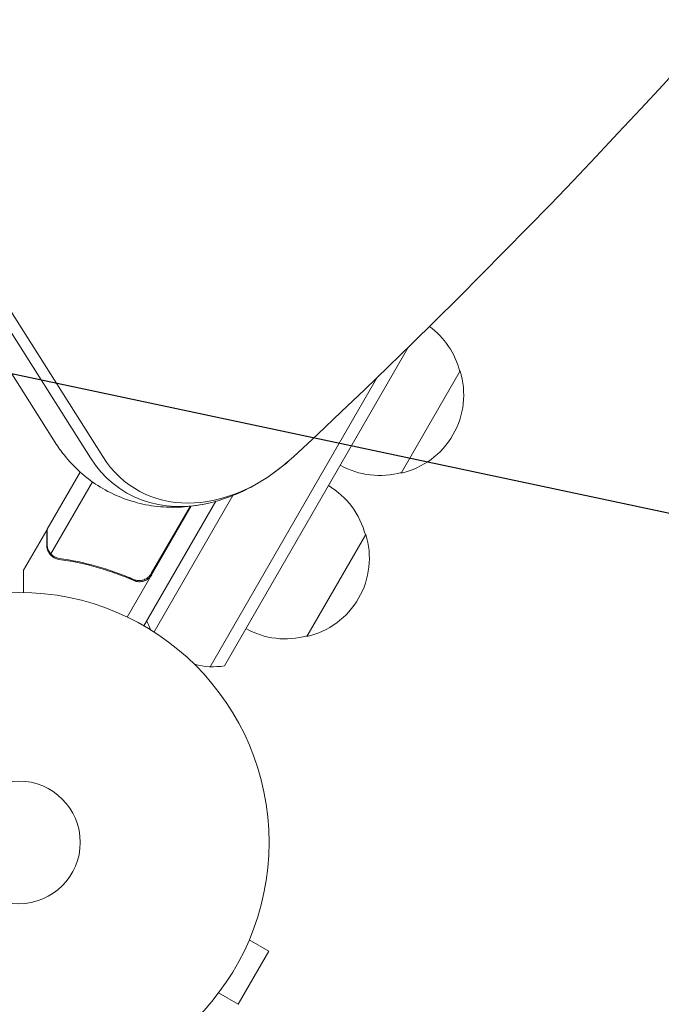
# Model space of a CAD drawing. Units: millimetres. Extents: x -5426 to 5928, y -4507 to 4323.
# Drawn here: x 2248 to 2384, y -611 to -402 of the extents above; entities that cross this region are included whole.
import ezdxf

# ---------------------------------------------------------------- set-up
doc = ezdxf.new("R2010")
doc.units = ezdxf.units.MM
doc.header["$LTSCALE"] = 20
doc.linetypes.add('HIDDEN', pattern=[9.525, 6.35, -3.175])
doc.layers.add('2d', color=230, linetype='Continuous')
doc.layers.add('AS-Free_Space_Hatch', color=31, linetype='HIDDEN')

msp = doc.modelspace()

# ---------------------------------------------------------------- hatches: boundary and pattern name
at = {"layer": 'AS-Free_Space_Hatch'}
h = msp.add_hatch(dxfattribs=at)
h.set_pattern_fill('ANSI31', color=256, scale=100, angle=123)
h.paths.add_polyline_path([(3730.85, 374.61), (4794.51, 988.72, 1), (3794.51, 2720.77), (2018.07, 1695.14, 0.416459), (1655.9, 322.49, 0.395085), (2073.18, -979.22), (2582.29, -1262.7), (2981.92, -2625.48, 1), (4901.1, -2062.68), (4501.47, -699.91, 0.170067)])
h.paths.add_polyline_path([(-2022.07, -92.33, 0.414214), (-2388.1, 1273.69, 0.414214), (-3754.12, 907.67), (-4803.13, -909.27, 0.414214), (-4437.1, -2275.29, 0.414214), (-3071.08, -1909.27)])

# ---------------------------------------------------------------- linework, layer by layer
at = {"layer": '2d', "lineweight": 0}
for p, q in [((2255.1, -491.77), (2205.93, -414.14)), ((2262.55, -495), (2213.37, -417.37)), ((2265.16, -494.72), (2215.98, -417.09)), ((2329.99, -471.5), (2290.95, -539.11)), ((2323.42, -477.87), (2287.96, -539.29)), ((2340.9, -476.6), (2328.4, -498.25)), ((2255.1, -491.77), (2254.77, -491.24)), ((2253.4, -510.15), (2260.39, -498.05)), ((2262.96, -500.1), (2254.15, -515.36)), ((2292.74, -503.01), (2276.04, -531.94)), ((2273.9, -530.64), (2289.15, -504.23)), ((2283.93, -505.27), (2270.36, -528.77)), ((2275.46, -519.54), (2283.68, -505.3)), ((2253.3, -510.32), (2248.4, -518.81)), ((2253.3, -510.32), (2253.4, -510.38)), ((2320.9, -511.24), (2308.4, -532.89)), ((2270.8, -520.42), (2272.1, -521.17)), ((2296.78, -595.81), (2296.76, -595.85)), ((2296.78, -595.81), (2296.78, -595.81)), ((2296.21, -597.21), (2300.36, -599.61)), ((2293.86, -610.87), (2300.36, -599.61)), ((2289.71, -608.47), (2293.86, -610.87)), ((2288.81, -609.63), (2288.78, -609.67)), ((2288.78, -609.67), (2288.78, -609.66))]:
    msp.add_line(p, q, dxfattribs=at)
for radius in [53, 13]:
    msp.add_circle((2247.4, -576.54), radius, dxfattribs=at)
for centre, radius, start, end in [((2324.34, -480.89), 17, 14.1865, 53.768), ((2324.67, -481.66), 17, 282.6679, 17.3321), ((2323.84, -481.76), 17, 240.6413, 285.8135), ((2304.34, -515.54), 17, 14.1865, 59.3587), ((2304.67, -516.3), 17, 282.6679, 17.3321), ((2297.61, -512.23), 18.33, 182.0895, 183.2479), ((2288.53, -524.31), 15, 200.7035, 208.7826), ((2303.84, -516.4), 17, 240.6413, 285.8135), ((2288.53, -524.31), 15, 254.7866, 279.2965)]:
    msp.add_arc(centre, radius, start, end, dxfattribs=at)
at = {"layer": '2d', "lineweight": 0, "extrusion": (0, 0, -1)}
for centre, major_axis, start_param, end_param in [((1837.26, 284.95), (-578.65, -1002.25), -1.961846, -1.179759), ((2289.32, -469.28), (-19.13, -33.14), -0.626787, 0.371307), ((2290.76, -470.12), (-18.3, -31.7), -1.179944, 0.371209)]:
    msp.add_ellipse(centre, major_axis=major_axis, ratio=0.74345, start_param=start_param, end_param=end_param, dxfattribs=at)
at = {"layer": '2d', "lineweight": 0}
msp.add_ellipse((2289.32, -469.28), major_axis=(-19.13, -33.14), ratio=0.74345, start_param=-0.371307, end_param=0.626787, dxfattribs=at)
for points, knots in [([(2288.27, -504.46), (2286.58, -504.89), (2284.85, -505.2), (2281.43, -505.52), (2279.71, -505.54), (2276.35, -505.32), (2274.69, -505.07), (2271.48, -504.3), (2269.92, -503.79), (2266.94, -502.53), (2265.51, -501.77), (2262.8, -500.04), (2261.52, -499.06), (2259.14, -496.91), (2258.03, -495.73), (2256.34, -493.61), (2255.69, -492.71), (2255.1, -491.77)], [0, 0, 0, 0, 5.587341, 5.587341, 11.113438, 11.113438, 16.53359, 16.53359, 21.860158, 21.860158, 27.121392, 27.121392, 32.353837, 32.353837, 37.59645, 37.59645, 41.190531, 41.190531, 41.190531, 41.190531]), ([(2304.61, -495.66), (2303.19, -496.9), (2301.7, -498.05), (2298.61, -500.12), (2297.01, -501.05), (2293.73, -502.65), (2292.04, -503.33), (2289.65, -504.09), (2288.96, -504.29), (2288.27, -504.46)], [0, 0, 0, 0, 5.761373, 5.761373, 11.506805, 11.506805, 17.223199, 17.223199, 19.502016, 19.502016, 19.502016, 19.502016]), ([(2253.4, -510.15), (2253.4, -510.37), (2253.4, -510.76), (2253.4, -511.85), (2253.4, -512.55), (2253.4, -513.38)], [0, 0, 0, 0, 0.00517024, 0.00517024, 0.01034048, 0.01034048, 0.01034048, 0.01034048]), ([(2253.4, -513.38), (2253.4, -513.55), (2253.42, -513.71), (2253.47, -514.01), (2253.5, -514.15), (2253.63, -514.56), (2253.75, -514.8), (2253.9, -515.03)], [0, 0, 0, 0, 0.001089402, 0.001089402, 0.002178803, 0.002178803, 0.004357607, 0.004357607, 0.004357607, 0.004357607]), ([(2253.86, -515.3), (2253.77, -515.18), (2253.7, -515.06), (2253.6, -514.86), (2253.55, -514.76), (2253.5, -514.64), (2253.48, -514.58), (2253.47, -514.55), (2253.47, -514.54), (2253.46, -514.53), (2253.46, -514.53), (2253.35, -514.2), (2253.3, -513.88), (2253.3, -513.57)], [0, 0, 0, 0, 0.25, 0.25, 0.375, 0.4375, 0.46875, 0.484375, 0.492188, 0.492188, 0.5, 0.5, 1, 1, 1, 1]), ([(2254.5, -515.96), (2254.34, -515.84), (2254.21, -515.72), (2254, -515.49), (2253.92, -515.38), (2253.86, -515.3)], [0.000526185, 0.000526185, 0.000526185, 0.000526185, 0.001315456, 0.001315456, 0.002104727, 0.002104727, 0.002104727, 0.002104727]), ([(2254.88, -515.96), (2254.75, -515.88), (2254.62, -515.79), (2254.37, -515.59), (2254.26, -515.48), (2254.15, -515.36)], [0.001328787, 0.001328787, 0.001328787, 0.001328787, 0.001872455, 0.001872455, 0.002416124, 0.002416124, 0.002416124, 0.002416124]), ([(2255.88, -516.54), (2258.48, -516.9), (2261.1, -517.44), (2265.07, -518.56), (2266.4, -518.98), (2268.41, -519.69), (2269.08, -519.94), (2270.42, -520.47), (2271.08, -520.75), (2271.74, -521.04)], [0, 0, 0, 0, 0.00869705, 0.00869705, 0.01304558, 0.01304558, 0.01521984, 0.01521984, 0.01739411, 0.01739411, 0.01739411, 0.01739411]), ([(2271.67, -520.79), (2269.02, -519.64), (2266.39, -518.72), (2261.16, -517.25), (2258.56, -516.71), (2255.98, -516.35)], [0, 0, 0, 0, 0.00859307, 0.00859307, 0.01718614, 0.01718614, 0.01718614, 0.01718614]), ([(2248.4, -518.81), (2248.4, -518.81), (2248.4, -518.93), (2248.4, -519.31), (2248.4, -519.46), (2248.4, -519.74), (2248.4, -519.89), (2248.4, -520.06), (2248.4, -520.18), (2248.4, -520.24), (2248.4, -521.08), (2248.4, -522.16), (2248.4, -523.55)], [0.5, 0.5, 0.5, 0.5, 0.625, 0.625, 0.6875, 0.6875, 0.71875, 0.734375, 0.734375, 0.75, 0.75, 0.9464969, 0.9464969, 0.9464969, 0.9464969]), ([(2274.82, -520.32), (2274.6, -520.5), (2274.36, -520.65), (2273.98, -520.83), (2273.85, -520.88), (2273.58, -520.96), (2273.44, -520.99), (2273.03, -521.05), (2272.75, -521.05), (2272.2, -520.98), (2271.92, -520.9), (2271.67, -520.79)], [0.001013661, 0.001013661, 0.001013661, 0.001013661, 0.001852653, 0.001852653, 0.002272148, 0.002272148, 0.002691644, 0.002691644, 0.003530636, 0.003530636, 0.004369628, 0.004369628, 0.004369628, 0.004369628]), ([(2275.55, -519.79), (2275.45, -519.96), (2275.35, -520.1), (2275.11, -520.38), (2274.98, -520.51), (2274.69, -520.74), (2274.54, -520.84), (2274.22, -521.02), (2274.05, -521.09), (2273.7, -521.2), (2273.53, -521.24), (2273.17, -521.29), (2272.98, -521.3), (2272.62, -521.28), (2272.44, -521.26), (2272.09, -521.17), (2271.91, -521.12), (2271.74, -521.04)], [0, 0, 0, 0, 0.000547172, 0.000547172, 0.001094344, 0.001094344, 0.001641516, 0.001641516, 0.002188688, 0.002188688, 0.00273586, 0.00273586, 0.003283032, 0.003283032, 0.003830204, 0.003830204, 0.004377377, 0.004377377, 0.004377377, 0.004377377])]:
    msp.add_open_spline(points, degree=3, knots=knots, dxfattribs=at)
msp.add_rational_spline([(2253.3, -510.32), (2253.3, -510.32), (2253.3, -511.41), (2253.3, -513.57)], [0.983775506511, 0.983775506511, 0.989183671007, 1], degree=3, dxfattribs=at)
for points in [[(2254.15, -515.36), (2254.06, -515.25), (2253.98, -515.14), (2253.9, -515.03)], [(2254.5, -515.96), (2254.59, -516.03), (2254.69, -516.1), (2254.8, -516.16)], [(2254.86, -516.2), (2254.84, -516.19), (2254.83, -516.18), (2254.81, -516.16)], [(2255.88, -516.54), (2255.52, -516.48), (2255.18, -516.37), (2254.86, -516.2)], [(2254.88, -515.96), (2254.89, -515.97), (2254.89, -515.97), (2254.9, -515.97)], [(2254.9, -515.98), (2254.9, -515.97), (2254.9, -515.97), (2254.9, -515.97)], [(2255.98, -516.35), (2255.59, -516.29), (2255.23, -516.17), (2254.9, -515.98)], [(2274.82, -520.32), (2275.08, -520.1), (2275.29, -519.84), (2275.46, -519.54)]]:
    msp.add_open_spline(points, degree=3, dxfattribs=at)

doc.saveas('drawing.dxf')
